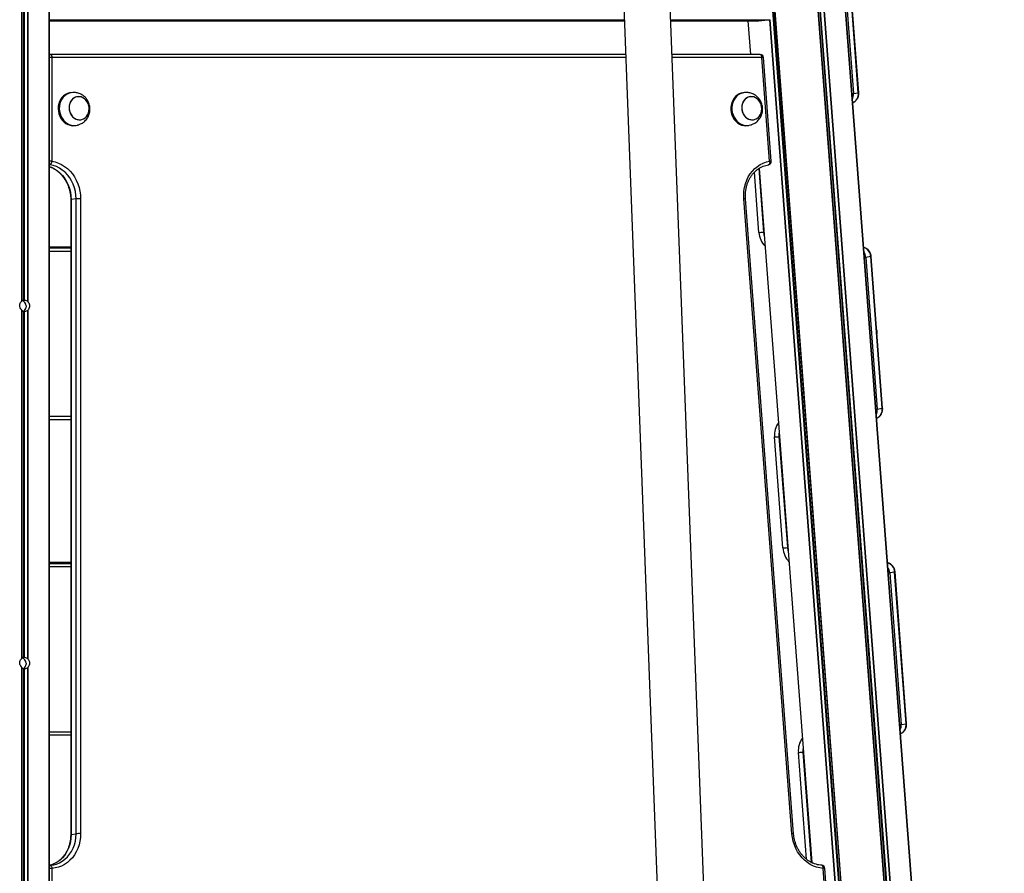
# Model space of a CAD drawing. Units: millimetres. Extents: x 716 to 11038, y 951 to 14968.
# Drawn here: x 7646 to 8538, y 10691 to 11465 of the extents above; entities that cross this region are included whole.
import ezdxf

# ---------------------------------------------------------------- set-up
doc = ezdxf.new("R2010")
doc.units = ezdxf.units.MM
doc.header["$LTSCALE"] = 100

msp = doc.modelspace()

# ---------------------------------------------------------------- linework, layer by layer
at = {"color": 7, "linetype": 'Continuous', "lineweight": 25}
for p, q in [((8537.79, 9573.73), (8312.52, 12546.91)), ((7672.39, 9573.73), (7672.39, 12370.08)), ((8166.49, 12180.7), (8265.31, 9573.73)), ((8307.34, 9573.73), (8208.38, 12184.37)), ((8390.34, 11538.98), (8401.02, 11398.09)), ((8405.5, 11398.77), (8394.83, 11539.66)), ((8405.9, 11398.86), (8395.23, 11539.76)), ((7672.39, 11464.87), (7672.68, 11465.02)), ((7672.39, 11464.1), (8193.65, 11464.1)), ((7672.47, 11464.1), (7672.47, 11433.43)), ((8235.68, 11464.1), (8315.25, 11464.1)), ((8305.53, 11464.1), (8307.84, 11433.53)), ((8305.54, 11464.1), (8307.86, 11433.53)), ((8315.44, 11464.11), (8320.74, 11464.59)), ((8324.45, 11464.92), (8325.6, 11465.02)), ((7672.94, 11433.5), (7672.39, 11433.41)), ((8194.81, 11433.53), (7673.39, 11433.53)), ((7674.89, 11430.76), (7674.88, 11336.76)), ((8316.56, 11433.53), (8236.84, 11433.53)), ((8325.18, 11336.76), (8318.06, 11430.76)), ((8326.68, 11336.76), (8319.55, 11430.76)), ((7692.27, 11398.87), (7691.28, 11398.72)), ((8301.72, 11398.87), (8300.73, 11398.72)), ((8401.02, 11398.09), (8405.5, 11398.77)), ((7695.77, 11369.06), (7696.77, 11369.21)), ((8305.22, 11369.06), (8306.21, 11369.21)), ((7672.47, 11331.87), (7672.47, 10698.54)), ((8315.67, 11330.29), (8363.34, 10701.08)), ((8315.68, 11330.29), (8363.35, 10701.07)), ((7691.9, 11301.81), (7691.87, 10726.4)), ((7692.3, 11301.94), (7692.27, 10726.53)), ((7696.79, 11302.62), (7692.3, 11301.94)), ((7696.75, 10727.21), (7696.79, 11302.62)), ((7700.89, 11302.71), (7700.85, 10727.3)), ((8345.36, 10727.3), (8301.76, 11302.71)), ((8346.85, 10727.3), (8303.25, 11302.71)), ((7691.9, 11258.91), (7672.47, 11258.91)), ((8416.75, 11250.32), (8412.27, 11249.64)), ((8427.17, 11112.86), (8416.75, 11250.32)), ((8427.57, 11112.95), (8417.15, 11250.41)), ((8412.27, 11249.64), (8422.68, 11112.18)), ((7651.56, 11205.3), (7651.56, 11204.98)), ((7647.43, 11202.01), (7647.43, 10886.16)), ((7647.65, 11201.76), (7647.65, 10886.36)), ((7649.11, 11200.63), (7649.11, 10887.02)), ((7649.57, 11200.61), (7649.57, 10886.99)), ((7651.56, 11204.98), (7651.5, 11204.55)), ((7652.67, 11201.51), (7652.67, 10886.11)), ((7652.97, 11201.73), (7652.97, 10885.88)), ((8422.68, 11112.18), (8427.17, 11112.86)), ((7672.47, 11102.8), (7691.89, 11102.8)), ((8337.18, 10986.26), (8329.56, 11086.85)), ((8333.64, 11087.2), (8341.26, 10986.62)), ((7691.88, 10973), (7672.47, 10973)), ((8438.42, 10964.41), (8433.93, 10963.73)), ((8448.83, 10826.95), (8438.42, 10964.41)), ((8449.24, 10827.05), (8438.82, 10964.5)), ((8433.93, 10963.73), (8444.35, 10826.27)), ((7651.56, 10881.22), (7651.5, 10880.79)), ((7651.56, 10881.54), (7651.56, 10881.22)), ((8444.35, 10826.27), (8448.83, 10826.95)), ((7672.47, 10816.9), (7691.87, 10816.9)), ((7692.27, 10726.53), (7696.75, 10727.21)), ((7672.9, 10698.61), (7672.39, 10698.53)), ((7674.84, 10695.87), (7674.84, 10602.13)), ((8380.85, 10602.13), (8373.75, 10695.87)), ((8382.35, 10602.13), (8375.24, 10695.87))]:
    msp.add_line(p, q, dxfattribs=at)
at = {"color": 8, "linetype": 'Continuous', "lineweight": 25}
for p, q in [((8312.52, 12546.91), (8537.79, 9573.73)), ((7672.39, 12370.08), (7672.39, 9573.73)), ((7647.43, 12357.52), (7647.43, 11209.92)), ((7647.65, 12357.42), (7647.65, 11210.13)), ((7649.11, 12357.03), (7649.11, 11210.78)), ((7649.57, 12356.88), (7649.57, 11210.76)), ((7652.67, 12356.29), (7652.67, 11209.87)), ((7652.97, 12356.23), (7652.97, 11209.64)), ((8301.99, 12356.31), (8512.82, 9573.73)), ((8302.21, 12356.35), (8513.04, 9573.73)), ((8303.66, 12356.53), (8514.5, 9573.73)), ((8304.11, 12356.61), (8514.96, 9573.73)), ((8307.16, 12357.4), (8518.07, 9573.73)), ((8307.45, 12357.51), (8518.37, 9573.73)), ((8273.46, 12190.3), (8471.71, 9573.73)), ((8273.91, 12190.5), (8472.17, 9573.73)), ((8275.33, 12191.13), (8473.64, 9573.73)), ((8275.54, 12191.23), (8473.86, 9573.73)), ((7672.39, 11464.11), (8193.65, 11464.11)), ((7672.68, 11465.02), (8193.62, 11465.02)), ((8235.65, 11465.02), (8325.6, 11465.02)), ((8235.68, 11464.11), (8315.44, 11464.11)), ((8305.54, 11464.1), (8307.86, 11433.53)), ((8325.01, 11464.97), (8468.3, 9573.73)), ((8325.31, 11464.99), (8468.6, 9573.73)), ((8194.92, 11430.76), (7674.89, 11430.76)), ((8318.06, 11430.76), (8236.95, 11430.76)), ((7673.15, 11333.57), (7672.39, 11333.45)), ((8315.68, 11330.29), (8363.35, 10701.07)), ((8315.51, 11272.17), (8311.37, 11326.78)), ((8315.24, 11330.01), (8319.6, 11272.52)), ((8319.6, 11272.52), (8320.04, 11272.59)), ((7691.9, 11258.9), (7672.47, 11258.9)), ((7672.47, 11258.22), (7691.9, 11258.22)), ((7691.9, 11255), (7672.47, 11255)), ((7672.47, 11105.58), (7691.89, 11105.58)), ((8334.08, 11087.27), (8333.64, 11087.2)), ((8341.26, 10986.62), (8341.7, 10986.68)), ((7691.88, 10972.99), (7672.47, 10972.99)), ((7672.47, 10972.31), (7691.88, 10972.31)), ((7691.88, 10969.09), (7672.47, 10969.09)), ((7647.43, 10878.24), (7647.43, 9573.73)), ((7647.65, 10878), (7647.65, 9573.73)), ((7649.11, 10876.87), (7649.11, 9573.73)), ((7649.57, 10876.85), (7649.57, 9573.73)), ((7652.67, 10877.75), (7652.67, 9573.73)), ((7652.97, 10877.96), (7652.97, 9573.73)), ((7672.47, 10819.67), (7691.87, 10819.67)), ((8358.55, 10704.16), (8351.22, 10800.94)), ((8355.74, 10801.36), (8355.31, 10801.3)), ((8355.31, 10801.3), (8362.88, 10701.34))]:
    msp.add_line(p, q, dxfattribs=at)
at = {"color": 8, "linetype": 'Continuous', "lineweight": 25, "flags": 128}
for points in [[(7672.39, 11433.34), (7672.79, 11433.47), (7672.94, 11433.5)], [(7673.39, 11433.53), (7673.57, 11433.51), (7673.86, 11433.38), (7674.13, 11433.14), (7674.37, 11432.81), (7674.57, 11432.38), (7674.73, 11431.89), (7674.84, 11431.34), (7674.89, 11430.76)], [(8316.56, 11433.53), (8316.74, 11433.51), (8317.03, 11433.38), (8317.3, 11433.14), (8317.54, 11432.81), (8317.74, 11432.38), (8317.9, 11431.89), (8318.01, 11431.34), (8318.06, 11430.76)], [(7673.15, 11333.57), (7672.68, 11333.69), (7672.39, 11333.82)], [(7672.39, 11331.99), (7674.45, 11331.22), (7677.2, 11329.83), (7679.81, 11328.1), (7682.25, 11326.05), (7684.48, 11323.7), (7686.47, 11321.09), (7688.2, 11318.25), (7689.65, 11315.21), (7690.8, 11312.02), (7691.63, 11308.72), (7692.13, 11305.34), (7692.3, 11301.94)], [(8319.6, 11272.52), (8319.98, 11270.01), (8320.35, 11268.63)], [(8333.8, 11091.14), (8333.63, 11089.61), (8333.64, 11087.2)], [(8341.26, 10986.62), (8341.64, 10984.1), (8342.01, 10982.73)], [(8355.46, 10805.22), (8355.29, 10803.71), (8355.31, 10801.3)], [(7692.27, 10726.53), (7692.1, 10723.14), (7691.6, 10719.82), (7690.77, 10716.6), (7689.62, 10713.52), (7688.17, 10710.63), (7686.43, 10707.96), (7684.44, 10705.55), (7682.21, 10703.43), (7679.77, 10701.62), (7677.16, 10700.15), (7674.41, 10699.04), (7672.92, 10698.61)], [(7676.6, 10699.1), (7678.9, 10699.72), (7681.65, 10700.83), (7684.26, 10702.3), (7686.7, 10704.11), (7688.93, 10706.23), (7690.92, 10708.64), (7692.65, 10711.31), (7694.1, 10714.2), (7695.25, 10717.27), (7696.08, 10720.5), (7696.59, 10723.82), (7696.75, 10727.21)], [(7672.39, 10698.47), (7672.64, 10698.55), (7672.9, 10698.61)], [(7673.18, 10698.64), (7673.41, 10698.62), (7673.7, 10698.49), (7673.98, 10698.25), (7674.24, 10697.92), (7674.46, 10697.49), (7674.64, 10697), (7674.77, 10696.45), (7674.84, 10695.87)], [(8373.75, 10695.87), (8373.72, 10696.45), (8373.64, 10697), (8373.5, 10697.49), (8373.32, 10697.92), (8373.09, 10698.25), (8372.83, 10698.49), (8372.55, 10698.62), (8372.42, 10698.64)]]:
    msp.add_lwpolyline(points, dxfattribs=at)
at = {"color": 7, "linetype": 'Continuous', "lineweight": 25, "flags": 128}
for points in [[(7691.28, 11398.72), (7690.81, 11398.64), (7688.9, 11398.09), (7687.1, 11397.21), (7685.45, 11396.01), (7683.99, 11394.53), (7682.75, 11392.8), (7681.77, 11390.87), (7681.06, 11388.76), (7680.64, 11386.55), (7680.52, 11384.27), (7680.71, 11381.98)], [(7693.91, 11399), (7693.78, 11399), (7691.81, 11398.79), (7689.9, 11398.24), (7688.1, 11397.36), (7686.45, 11396.16), (7684.99, 11394.68), (7683.75, 11392.96), (7682.76, 11391.02), (7682.05, 11388.92), (7681.64, 11386.7), (7681.52, 11384.42), (7681.71, 11382.13)], [(7690.54, 11383.46), (7690.98, 11381.58), (7691.7, 11379.8), (7692.7, 11378.2), (7693.92, 11376.82), (7695.34, 11375.71), (7696.9, 11374.91), (7698.55, 11374.44), (7700.23, 11374.34), (7701.88, 11374.58), (7703.45, 11375.18), (7704.89, 11376.1), (7706.15, 11377.32), (7707.18, 11378.79), (7707.95, 11380.47), (7708.43, 11382.29), (7708.61, 11384.2), (7708.47, 11386.13), (7708.04, 11388.02), (7707.31, 11389.8), (7706.31, 11391.4), (7705.09, 11392.78), (7703.67, 11393.89), (7702.11, 11394.69), (7700.47, 11395.15), (7698.79, 11395.26), (7697.13, 11395.02), (7695.56, 11394.42), (7694.12, 11393.5), (7692.86, 11392.28), (7691.83, 11390.81), (7691.06, 11389.13), (7690.58, 11387.3), (7690.4, 11385.39), (7690.54, 11383.46)], [(7701.06, 11374.41), (7702.68, 11374.84), (7704.19, 11375.6), (7705.55, 11376.67), (7706.7, 11378.02), (7707.6, 11379.61), (7708.23, 11381.37), (7708.56, 11383.24), (7708.58, 11385.17), (7708.29, 11387.09), (7707.71, 11388.93), (7706.84, 11390.62), (7705.73, 11392.12), (7704.4, 11393.37), (7702.91, 11394.33), (7701.3, 11394.96), (7699.63, 11395.25), (7697.95, 11395.18), (7696.33, 11394.76), (7694.82, 11394), (7693.46, 11392.92), (7692.32, 11391.57), (7691.41, 11389.99), (7690.79, 11388.23), (7690.45, 11386.36), (7690.43, 11384.43), (7690.72, 11382.51), (7691.31, 11380.67), (7692.17, 11378.97), (7693.29, 11377.47), (7694.61, 11376.22), (7696.11, 11375.27), (7697.71, 11374.63), (7699.39, 11374.35), (7701.06, 11374.41)], [(8300.73, 11398.72), (8299.3, 11398.41), (8297.44, 11397.69), (8295.71, 11396.65), (8294.14, 11395.31), (8292.79, 11393.7), (8291.68, 11391.86), (8290.83, 11389.83), (8290.26, 11387.67), (8289.99, 11385.41), (8290.03, 11383.12), (8290.37, 11380.85), (8291, 11378.65), (8291.92, 11376.58), (8293.09, 11374.67), (8294.5, 11372.98), (8296.1, 11371.55), (8297.87, 11370.4), (8299.76, 11369.57), (8301.72, 11369.08), (8303.71, 11368.94), (8305.22, 11369.06)], [(8303.36, 11399), (8302.24, 11398.94), (8300.29, 11398.56), (8298.43, 11397.84), (8296.7, 11396.8), (8295.14, 11395.46), (8293.79, 11393.85), (8292.67, 11392.01), (8291.82, 11389.98), (8291.26, 11387.82), (8290.99, 11385.57), (8291.02, 11383.28), (8291.36, 11381), (8292, 11378.8), (8292.92, 11376.73), (8294.09, 11374.82), (8295.5, 11373.13), (8297.1, 11371.7), (8298.87, 11370.55), (8300.75, 11369.73), (8302.71, 11369.23), (8304.7, 11369.09), (8306.68, 11369.29), (8307.82, 11369.58)], [(8317.92, 11386.13), (8317.48, 11388.02), (8316.76, 11389.8), (8315.76, 11391.4), (8314.54, 11392.78), (8313.12, 11393.89), (8311.56, 11394.69), (8309.91, 11395.15), (8308.24, 11395.26), (8306.58, 11395.02), (8305.01, 11394.42), (8303.57, 11393.5), (8302.31, 11392.28), (8301.28, 11390.81), (8300.51, 11389.13), (8300.03, 11387.3), (8299.85, 11385.39), (8299.99, 11383.46), (8300.42, 11381.58), (8301.15, 11379.8), (8302.15, 11378.2), (8303.37, 11376.82), (8304.79, 11375.71), (8306.35, 11374.91), (8307.99, 11374.44), (8309.67, 11374.34), (8311.33, 11374.58), (8312.9, 11375.18), (8314.34, 11376.1), (8315.6, 11377.32), (8316.63, 11378.79), (8317.4, 11380.47), (8317.88, 11382.29), (8318.06, 11384.2), (8317.92, 11386.13)], [(8307.4, 11395.18), (8305.78, 11394.76), (8304.27, 11394), (8302.91, 11392.92), (8301.76, 11391.57), (8300.86, 11389.99), (8300.23, 11388.23), (8299.9, 11386.36), (8299.88, 11384.43), (8300.17, 11382.51), (8300.75, 11380.67), (8301.62, 11378.97), (8302.73, 11377.47), (8304.06, 11376.22), (8305.55, 11375.27), (8307.16, 11374.63), (8308.83, 11374.35), (8310.51, 11374.41), (8312.13, 11374.84), (8313.64, 11375.6), (8315, 11376.67), (8316.14, 11378.02), (8317.05, 11379.61), (8317.68, 11381.37), (8318.01, 11383.24), (8318.03, 11385.17), (8317.74, 11387.09), (8317.16, 11388.93), (8316.29, 11390.62), (8315.18, 11392.12), (8313.85, 11393.37), (8312.36, 11394.33), (8310.75, 11394.96), (8309.08, 11395.25), (8307.4, 11395.18)], [(7680.71, 11381.98), (7681.2, 11379.74), (7681.98, 11377.6), (7683.03, 11375.6), (7684.32, 11373.8), (7685.83, 11372.23), (7687.52, 11370.94), (7689.35, 11369.95), (7691.28, 11369.29), (7693.26, 11368.97), (7695.25, 11369), (7695.77, 11369.06)], [(7681.71, 11382.13), (7682.2, 11379.89), (7682.97, 11377.75), (7684.02, 11375.75), (7685.32, 11373.95), (7686.83, 11372.38), (7688.52, 11371.09), (7690.35, 11370.1), (7692.28, 11369.44), (7694.26, 11369.12), (7696.25, 11369.15), (7698.19, 11369.53), (7698.37, 11369.58)], [(7696.79, 11302.62), (7696.62, 11306.02), (7696.12, 11309.4), (7695.29, 11312.7), (7694.14, 11315.89), (7692.69, 11318.93), (7690.96, 11321.77), (7688.96, 11324.38), (7686.73, 11326.73), (7684.3, 11328.78), (7681.69, 11330.51), (7678.93, 11331.89), (7676.08, 11332.92), (7673.15, 11333.57)], [(7674.88, 11336.76), (7677.87, 11336.11), (7680.8, 11335.1), (7683.64, 11333.75), (7686.34, 11332.07), (7688.89, 11330.08), (7691.26, 11327.8), (7693.41, 11325.25), (7695.33, 11322.47), (7696.98, 11319.49), (7698.37, 11316.33), (7699.46, 11313.04), (7700.25, 11309.64), (7700.73, 11306.19), (7700.89, 11302.71)], [(8301.76, 11302.71), (8301.65, 11306.19), (8301.87, 11309.64), (8302.4, 11313.04), (8303.24, 11316.33), (8304.39, 11319.49), (8305.82, 11322.47), (8307.53, 11325.25), (8309.49, 11327.8), (8311.68, 11330.08), (8314.08, 11332.07), (8316.66, 11333.75), (8319.39, 11335.1), (8322.24, 11336.11), (8325.18, 11336.76)], [(8325.18, 11336.76), (8325.24, 11336.17), (8325.24, 11335.61), (8325.19, 11335.07), (8325.07, 11334.59), (8324.9, 11334.19), (8324.68, 11333.88), (8324.43, 11333.67), (8324.15, 11333.57)], [(7700.85, 10727.3), (7700.69, 10723.84), (7700.21, 10720.44), (7699.42, 10717.13), (7698.33, 10713.94), (7696.95, 10710.92), (7695.29, 10708.1), (7693.37, 10705.52), (7691.22, 10703.19), (7688.85, 10701.14), (7686.3, 10699.4), (7683.6, 10698), (7680.76, 10696.93), (7677.83, 10696.22), (7674.84, 10695.87)], [(8373.75, 10695.87), (8370.73, 10696.22), (8367.75, 10696.93), (8364.83, 10698), (8362.02, 10699.4), (8359.34, 10701.14), (8356.82, 10703.19), (8354.49, 10705.52), (8352.38, 10708.1), (8350.5, 10710.92), (8348.89, 10713.94), (8347.56, 10717.13), (8346.52, 10720.44), (8345.78, 10723.84), (8345.36, 10727.3)], [(7673.11, 10698.63), (7676.04, 10698.99), (7676.6, 10699.1)]]:
    msp.add_lwpolyline(points, dxfattribs=at)
at = {"color": 7, "linetype": 'Continuous', "lineweight": 25}
for centre, radius, start, end in [((8306.11, 11493.72), 29.78, 263.99525, 268.91495), ((8306.55, 11494.53), 30.55, 264.91049, 268.12073), ((7673.39, 11430.53), 3, 90, 98.6111), ((8316.56, 11430.53), 3, 4.33349, 90), ((7671.49, 11336.53), 3.4, 299.25277, 3.7522), ((8323.69, 11336.53), 3, 278.9186, 2.1681), ((8323.69, 11336.53), 3, 2.1681, 4.33349), ((7699.43, 11277.29), 25.47, 86.72842, 95.95716), ((8313.11, 11323.21), 51.1, 272.69257, 277.29282), ((7646.34, 11205.39), 5.17, 3.65642, 72.88929), ((7646.73, 11204.87), 4.78, 298.78504, 356.18476), ((8327.15, 11137.89), 51.1, 272.69257, 277.29282), ((8334.78, 11037.31), 51.1, 272.69257, 277.29282), ((7646.34, 10881.63), 5.17, 3.65642, 72.88929), ((7646.74, 10881.11), 4.77, 298.2266, 356.20571), ((8348.82, 10851.99), 51.1, 272.69257, 277.29282), ((7699.4, 10701.88), 25.47, 86.72842, 95.95716), ((7673.35, 10695.64), 3, 93.13281, 98.6111), ((8372.25, 10695.64), 3, 4.33349, 86.88009)]:
    msp.add_arc(centre, radius, start, end, dxfattribs=at)
at = {"color": 8, "linetype": 'Continuous', "lineweight": 25}
for centre, radius, start, end in [((7673.38, 11398.77), 32.03, 87.3077, 91.77169), ((8318.81, 11424.93), 5.88, 82.69662, 97.31734), ((8396.91, 11427.66), 29.86, 275.10664, 277.90096), ((8391.36, 11397.26), 9.69, 332.52029, 4.87679), ((8396.95, 11397.73), 8.62, 292.08428, 6.92855), ((8405.5, 11399.64), 0.876, 269.89285, 297.10338), ((7673.38, 11304.76), 32.03, 87.30785, 91.76131), ((8325.93, 11330.93), 5.88, 82.69662, 97.31734), ((7692.25, 11301.42), 0.518, 84.13347, 131.99871), ((8302.5, 11296.88), 5.88, 82.69662, 97.31734), ((8335.27, 11273.47), 19.8, 183.77255, 223.99523), ((8407.76, 11250.05), 9, 1.67401, 74.80889), ((8402.18, 11248.92), 10.11, 4.06915, 35.46823), ((8416.75, 11251.19), 0.876, 269.89285, 297.10338), ((8408.16, 11279.22), 29.87, 275.10442, 277.90066), ((8418.57, 11141.78), 29.88, 275.10237, 277.90038), ((8413.03, 11111.36), 9.69, 332.48455, 4.87761), ((8418.62, 11111.82), 8.62, 292.06044, 6.92955), ((8427.17, 11113.73), 0.876, 269.89285, 297.10338), ((8348.39, 11088.56), 18.92, 143.72024, 185.19391), ((8356.93, 10987.56), 19.8, 183.7729, 223.98072), ((8429.42, 10964.15), 9, 1.67279, 74.8319), ((8423.85, 10963.01), 10.11, 4.06862, 35.50276), ((8438.42, 10965.28), 0.876, 269.89285, 297.10338), ((8429.82, 10993.34), 29.89, 275.10015, 277.90008), ((8440.24, 10855.89), 29.9, 275.0981, 277.8998), ((8434.7, 10825.45), 9.69, 332.44883, 4.87844), ((8440.28, 10825.91), 8.62, 292.0366, 6.93054), ((8448.84, 10827.83), 0.876, 269.89285, 297.10338), ((8370.06, 10802.65), 18.92, 143.7353, 185.19348), ((7692.22, 10726.01), 0.52, 84.22745, 131.82668), ((8346.11, 10721.47), 5.88, 82.69662, 97.31734), ((7673.34, 10663.87), 32.04, 87.30876, 91.69071), ((8374.49, 10690.04), 5.88, 82.69662, 97.31734)]:
    msp.add_arc(centre, radius, start, end, dxfattribs=at)
at = {"color": 7, "linetype": 'Continuous', "lineweight": 25}
for centre, major_axis, ratio, start_param, end_param in [((8315.21, 11467.1), (-0.12, 3), 0.84931, 3.106696, 3.182269), ((7649.26, 11205.68), (-0.37, 5.1), 0.549148, 6.204811, 6.756961), ((7649.26, 11205.68), (6.01, 0.06), 0.845309, 0.957656, 1.509807), ((7649.26, 11205.68), (-0.37, 5.1), 0.549148, 2.407114, 2.959265), ((7649.26, 11205.68), (6.01, 0.06), 0.845309, 4.755352, 5.307503), ((7649.26, 10881.92), (-0.37, 5.1), 0.549148, 6.204811, 6.756961), ((7649.26, 10881.92), (6.01, 0.06), 0.845309, 0.957656, 1.509807), ((7649.26, 10881.92), (-0.37, 5.1), 0.549148, 2.407114, 2.959265), ((7649.26, 10881.92), (6.01, 0.06), 0.845309, 4.755352, 5.307503)]:
    msp.add_ellipse(centre, major_axis=major_axis, ratio=ratio, start_param=start_param, end_param=end_param, dxfattribs=at)
for points, knots in [([(7709.17, 11386.26), (7709.03, 11387), (7708.83, 11388.05), (7708.32, 11389.53), (7707.79, 11390.76), (7707.01, 11392.15), (7706.04, 11393.51), (7704.87, 11394.81), (7703.52, 11395.99), (7702.02, 11397), (7700.39, 11397.82), (7698.71, 11398.42), (7697.05, 11398.79), (7695.65, 11398.96), (7694.61, 11399), (7694.1, 11399), (7693.93, 11399), (7693.91, 11399)], [0, 0, 0, 0, 0.1028012, 0.1443389, 0.2132952, 0.2849471, 0.3616796, 0.4414682, 0.5232934, 0.606207, 0.6892611, 0.7711963, 0.8497006, 0.9196237, 0.9643967, 0.9959532, 1, 1, 1, 1]), ([(8318.62, 11386.26), (8318.48, 11387), (8318.28, 11388.05), (8317.77, 11389.53), (8317.24, 11390.76), (8316.46, 11392.15), (8315.49, 11393.51), (8314.32, 11394.81), (8312.97, 11395.99), (8311.46, 11397), (8309.84, 11397.82), (8308.16, 11398.42), (8306.5, 11398.79), (8305.09, 11398.96), (8304.06, 11399), (8303.55, 11399), (8303.38, 11399), (8303.36, 11399)], [0, 0, 0, 0, 0.102801, 0.144339, 0.213295, 0.284947, 0.36168, 0.441468, 0.523293, 0.606207, 0.689261, 0.771196, 0.849701, 0.919624, 0.964397, 0.995953, 1, 1, 1, 1]), ([(8400.19, 11389.76), (8400.29, 11389.78), (8400.88, 11389.92), (8401.89, 11390.46), (8403.14, 11391.38), (8404.19, 11392.56), (8405.03, 11393.93), (8405.61, 11395.46), (8405.95, 11397.12), (8405.92, 11398.27), (8405.9, 11398.86)], [0, 0, 0, 0, 0.0269459, 0.1626596, 0.2983529, 0.4347882, 0.5724742, 0.7115954, 0.8520626, 1, 1, 1, 1]), ([(7698.36, 11369.58), (7698.53, 11369.63), (7698.91, 11369.75), (7699.79, 11370.05), (7701, 11370.55), (7702.48, 11371.36), (7704.04, 11372.47), (7705.46, 11373.82), (7706.7, 11375.36), (7707.72, 11377.04), (7708.49, 11378.82), (7709, 11380.58), (7709.26, 11382.16), (7709.36, 11383.58), (7709.34, 11384.91), (7709.23, 11385.81), (7709.17, 11386.26)], [0, 0, 0, 0, 0.031863, 0.071071, 0.129533, 0.212384, 0.30016, 0.389703, 0.479727, 0.569585, 0.658419, 0.744048, 0.819344, 0.87531, 0.938527, 1, 1, 1, 1]), ([(8307.81, 11369.58), (8307.98, 11369.63), (8308.36, 11369.75), (8309.24, 11370.05), (8310.45, 11370.55), (8311.93, 11371.36), (8313.49, 11372.47), (8314.91, 11373.82), (8316.15, 11375.36), (8317.17, 11377.04), (8317.94, 11378.82), (8318.45, 11380.58), (8318.71, 11382.16), (8318.81, 11383.58), (8318.79, 11384.91), (8318.68, 11385.81), (8318.62, 11386.26)], [0, 0, 0, 0, 0.031863, 0.071071, 0.129533, 0.212384, 0.30016, 0.389703, 0.479727, 0.569585, 0.658419, 0.744048, 0.819344, 0.87531, 0.938527, 1, 1, 1, 1]), ([(7672.32, 11331.93), (7673.16, 11331.62), (7674.84, 11330.98), (7677.27, 11329.66), (7679.58, 11328.08), (7681.76, 11326.24), (7683.77, 11324.16), (7685.6, 11321.85), (7687.22, 11319.36), (7688.63, 11316.7), (7689.8, 11313.89), (7690.73, 11310.98), (7691.4, 11307.99), (7691.82, 11304.92), (7691.88, 11302.85), (7691.9, 11301.81)], [0, 0, 0, 0, 0.077436, 0.154897, 0.23213, 0.30916, 0.386022, 0.462752, 0.53938, 0.615934, 0.692433, 0.768891, 0.845319, 0.921726, 1, 1, 1, 1]), ([(8303.25, 11302.71), (8303.22, 11303.23), (8303.12, 11304.77), (8303.16, 11307.33), (8303.47, 11310.34), (8304.04, 11313.29), (8304.86, 11316.14), (8305.94, 11318.86), (8307.25, 11321.42), (8308.78, 11323.8), (8310.51, 11325.98), (8312.44, 11327.92), (8314.53, 11329.62), (8316.78, 11331.05), (8319.15, 11332.2), (8321.61, 11333.08), (8323.3, 11333.4), (8324.15, 11333.57)], [0, 0, 0, 0, 0.034966, 0.103485, 0.172016, 0.240549, 0.309094, 0.377667, 0.44629, 0.51499, 0.583801, 0.652761, 0.721906, 0.791269, 0.860866, 0.930691, 1, 1, 1, 1]), ([(8417.15, 11250.41), (8417.12, 11250.75), (8417.02, 11251.66), (8416.62, 11253.1), (8415.9, 11254.65), (8414.91, 11256.03), (8413.71, 11257.2), (8412.32, 11258.08), (8411.1, 11258.6), (8410.34, 11258.71), (8410.11, 11258.74)], [0, 0, 0, 0, 0.085816, 0.228016, 0.370792, 0.513795, 0.656604, 0.798636, 0.939291, 1, 1, 1, 1]), ([(7647.43, 11202.01), (7647.31, 11202.13), (7646.79, 11202.64), (7646.08, 11203.77), (7645.63, 11205.46), (7645.73, 11207.18), (7646.32, 11208.77), (7647.06, 11209.54), (7647.43, 11209.92)], [0, 0, 0, 0, 0.059561, 0.248591, 0.437669, 0.625673, 0.813162, 1, 1, 1, 1]), ([(7647.43, 11209.92), (7647.44, 11209.93), (7647.52, 11210), (7647.6, 11210.07), (7647.65, 11210.12), (7647.65, 11210.13)], [0, 0, 0, 0, 0.135638, 0.855537, 1, 1, 1, 1]), ([(7649.11, 11210.78), (7649.13, 11210.78), (7649.17, 11210.78), (7649.28, 11210.77), (7649.43, 11210.76), (7649.53, 11210.76), (7649.57, 11210.76)], [0, 0, 0, 0, 0.167579, 0.469443, 0.770021, 1, 1, 1, 1]), ([(7651.5, 11205.72), (7651.5, 11205.69), (7651.53, 11205.55), (7651.55, 11205.41), (7651.56, 11205.3)], [0, 0, 0, 0, 0.198295, 1, 1, 1, 1]), ([(7652.67, 11209.87), (7652.71, 11209.85), (7652.81, 11209.79), (7652.91, 11209.71), (7652.96, 11209.65), (7652.97, 11209.64)], [0, 0, 0, 0, 0.341979, 0.896945, 1, 1, 1, 1]), ([(7652.97, 11209.64), (7653.3, 11209.23), (7653.98, 11208.4), (7654.44, 11206.92), (7654.58, 11205.4), (7654.37, 11203.9), (7653.78, 11202.57), (7653.2, 11201.97), (7652.97, 11201.73)], [0, 0, 0, 0, 0.18498, 0.374133, 0.500009, 0.687899, 0.875758, 1, 1, 1, 1]), ([(7647.65, 11201.76), (7647.64, 11201.78), (7647.6, 11201.83), (7647.53, 11201.91), (7647.46, 11201.98), (7647.43, 11202.01)], [0, 0, 0, 0, 0.191542, 0.718371, 1, 1, 1, 1]), ([(7649.57, 11200.61), (7649.56, 11200.61), (7649.5, 11200.61), (7649.38, 11200.6), (7649.23, 11200.61), (7649.15, 11200.62), (7649.12, 11200.63), (7649.11, 11200.63)], [0, 0, 0, 0, 0.031859, 0.334266, 0.635572, 0.935982, 1, 1, 1, 1]), ([(7652.97, 11201.73), (7652.95, 11201.71), (7652.86, 11201.63), (7652.76, 11201.56), (7652.67, 11201.51), (7652.67, 11201.51)], [0, 0, 0, 0, 0.259509, 0.974534, 1, 1, 1, 1]), ([(8422.48, 11180.17), (8422.49, 11180.59), (8422.54, 11181.79), (8422.42, 11183.18), (8422.2, 11184.13), (8422.16, 11184.29)], [0, 0, 0, 0, 0.301256, 0.874662, 1, 1, 1, 1]), ([(8421.85, 11103.85), (8421.95, 11103.87), (8422.55, 11104.01), (8423.55, 11104.56), (8424.8, 11105.47), (8425.86, 11106.65), (8426.69, 11108.02), (8427.28, 11109.55), (8427.61, 11111.22), (8427.58, 11112.37), (8427.57, 11112.95)], [0, 0, 0, 0, 0.027215, 0.162891, 0.298547, 0.434944, 0.572592, 0.711675, 0.852104, 1, 1, 1, 1]), ([(8438.82, 10964.5), (8438.78, 10964.85), (8438.69, 10965.75), (8438.28, 10967.19), (8437.56, 10968.74), (8436.58, 10970.12), (8435.37, 10971.29), (8433.98, 10972.17), (8432.76, 10972.7), (8432.01, 10972.8), (8431.78, 10972.84)], [0, 0, 0, 0, 0.085792, 0.227953, 0.370689, 0.513652, 0.65642, 0.798414, 0.939029, 1, 1, 1, 1]), ([(8444.14, 10894.26), (8444.16, 10894.68), (8444.21, 10895.89), (8444.09, 10897.28), (8443.87, 10898.22), (8443.83, 10898.39)], [0, 0, 0, 0, 0.301256, 0.874662, 1, 1, 1, 1]), ([(7647.43, 10878.24), (7647.31, 10878.36), (7646.79, 10878.87), (7646.08, 10880.01), (7645.63, 10881.69), (7645.73, 10883.41), (7646.32, 10885.01), (7647.06, 10885.78), (7647.43, 10886.16)], [0, 0, 0, 0, 0.059561, 0.248591, 0.437669, 0.625673, 0.813162, 1, 1, 1, 1]), ([(7647.43, 10886.16), (7647.44, 10886.17), (7647.52, 10886.23), (7647.6, 10886.3), (7647.65, 10886.35), (7647.65, 10886.36)], [0, 0, 0, 0, 0.135638, 0.855537, 1, 1, 1, 1]), ([(7649.11, 10887.02), (7649.13, 10887.02), (7649.17, 10887.01), (7649.28, 10887.01), (7649.43, 10887), (7649.53, 10887), (7649.57, 10886.99)], [0, 0, 0, 0, 0.167579, 0.469443, 0.770021, 1, 1, 1, 1]), ([(7652.67, 10886.11), (7652.71, 10886.09), (7652.81, 10886.03), (7652.91, 10885.94), (7652.96, 10885.89), (7652.97, 10885.88)], [0, 0, 0, 0, 0.341979, 0.896945, 1, 1, 1, 1]), ([(7652.97, 10885.88), (7653.3, 10885.47), (7653.98, 10884.63), (7654.44, 10883.16), (7654.58, 10881.64), (7654.37, 10880.13), (7653.78, 10878.81), (7653.2, 10878.2), (7652.97, 10877.96)], [0, 0, 0, 0, 0.18498, 0.374133, 0.500009, 0.687899, 0.875758, 1, 1, 1, 1]), ([(7647.65, 10878), (7647.64, 10878.01), (7647.6, 10878.07), (7647.53, 10878.15), (7647.46, 10878.22), (7647.43, 10878.24)], [0, 0, 0, 0, 0.191542, 0.718371, 1, 1, 1, 1]), ([(7649.57, 10876.85), (7649.56, 10876.85), (7649.5, 10876.84), (7649.38, 10876.84), (7649.23, 10876.85), (7649.15, 10876.86), (7649.12, 10876.87), (7649.11, 10876.87)], [0, 0, 0, 0, 0.031859, 0.334266, 0.635572, 0.935982, 1, 1, 1, 1]), ([(7651.5, 10881.96), (7651.5, 10881.93), (7651.53, 10881.79), (7651.55, 10881.65), (7651.56, 10881.54)], [0, 0, 0, 0, 0.198295, 1, 1, 1, 1]), ([(7652.97, 10877.96), (7652.95, 10877.94), (7652.86, 10877.87), (7652.76, 10877.8), (7652.67, 10877.75), (7652.67, 10877.75)], [0, 0, 0, 0, 0.259509, 0.974534, 1, 1, 1, 1]), ([(8443.51, 10817.94), (8443.61, 10817.96), (8444.21, 10818.1), (8445.22, 10818.65), (8446.47, 10819.56), (8447.52, 10820.74), (8448.36, 10822.11), (8448.94, 10823.64), (8449.28, 10825.31), (8449.25, 10826.46), (8449.24, 10827.05)], [0, 0, 0, 0, 0.027484, 0.163123, 0.298741, 0.435101, 0.572711, 0.711755, 0.852144, 1, 1, 1, 1]), ([(7691.87, 10726.4), (7691.86, 10725.88), (7691.84, 10724.35), (7691.61, 10721.82), (7691.07, 10718.86), (7690.28, 10715.99), (7689.24, 10713.26), (7687.96, 10710.67), (7686.46, 10708.26), (7684.75, 10706.06), (7682.85, 10704.08), (7680.78, 10702.35), (7678.55, 10700.88), (7676.2, 10699.7), (7674.3, 10698.96), (7673.18, 10698.71), (7672.91, 10698.65)], [0, 0, 0, 0, 0.0395185, 0.1169778, 0.1944525, 0.2719393, 0.3494555, 0.4270244, 0.5046761, 0.5824477, 0.6603811, 0.7385189, 0.8168983, 0.8955416, 0.9744461, 1, 1, 1, 1]), ([(8372.41, 10698.64), (8371.98, 10698.67), (8370.68, 10698.77), (8368.5, 10699.15), (8365.93, 10699.91), (8363.42, 10700.98), (8361, 10702.33), (8358.71, 10703.96), (8356.56, 10705.84), (8354.58, 10707.96), (8352.78, 10710.29), (8351.19, 10712.82), (8349.82, 10715.51), (8348.69, 10718.33), (8347.8, 10721.26), (8347.16, 10724.26), (8346.96, 10726.29), (8346.85, 10727.3)], [0, 0, 0, 0, 0.034532, 0.10444, 0.174238, 0.243831, 0.313209, 0.382385, 0.451385, 0.52024, 0.58898, 0.657635, 0.726225, 0.794768, 0.863278, 0.931761, 1, 1, 1, 1])]:
    msp.add_open_spline(points, degree=3, knots=knots, dxfattribs=at)

doc.saveas('drawing.dxf')
